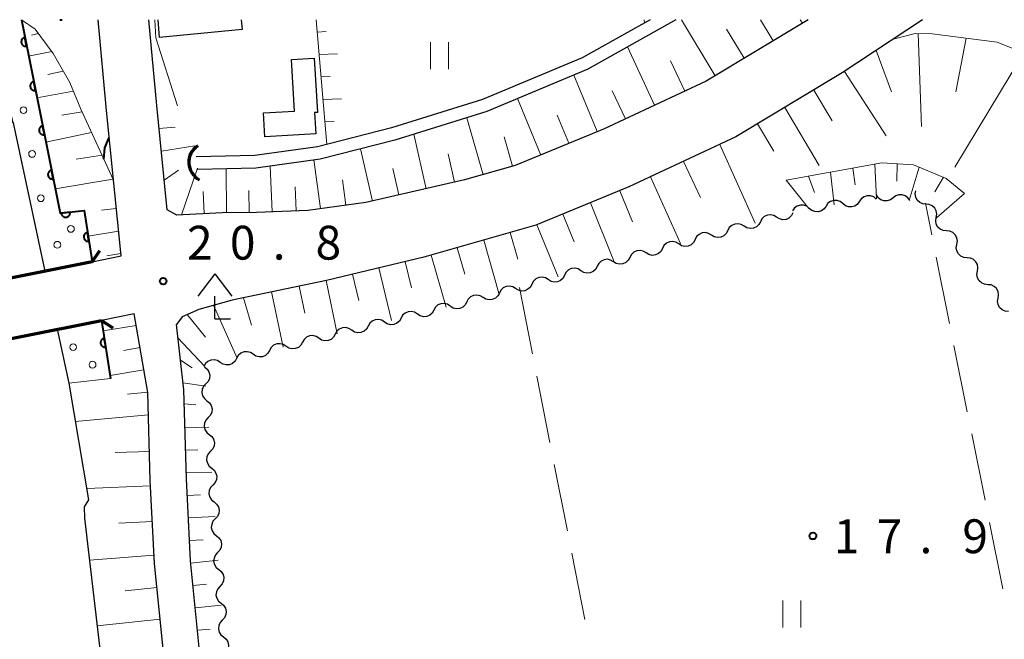
# Model space of a CAD drawing. Units: metres. Extents: x -74000 to -72000, y 29999 to 31501.
# Drawn here: x -73085 to -72976, y 31431 to 31500 of the extents above; entities that cross this region are included whole.
import ezdxf

# ---------------------------------------------------------------- set-up
doc = ezdxf.new("R2010")
doc.units = ezdxf.units.M
for name, color, linetype, lineweight in [('210100_道路縁(街区線)', 7, 'Continuous', 30), ('220300_道路橋(高架部)', 7, 'Continuous', 70), ('220399_道路橋(ひげ)', 7, 'Continuous', 70), ('300100_普通建物', 7, 'Continuous', 30), ('420400_路傍祠', 7, 'Continuous', 30), ('421900_坑口', 7, 'Continuous', 30), ('510100_河川', 7, 'Continuous', 30), ('510200_細流', 7, 'Continuous', 30), ('610111_人工斜面(上)', 7, 'Continuous', 30), ('610199_人工斜面(ヒゲ)', 7, 'Continuous', 30), ('611111_コンクリート被覆(幅上)', 7, 'Continuous', 30), ('611112_コンクリート被覆(幅下)', 7, 'Continuous', 30), ('611199_コンクリート被覆(パターン)', 7, 'Continuous', 30), ('613000_さく(未分類)', 7, 'Continuous', 30), ('630200_耕地界', 7, 'Continuous', 30), ('631100_田', 7, 'Continuous', 13), ('710100_等高線(計曲線)', 7, 'Continuous', 40), ('710200_等高線(主曲線)', 7, 'Continuous', 13), ('731200_図化機測定による標高点', 7, 'Continuous', 40)]:
    doc.layers.add(name, color=color, linetype=linetype, lineweight=lineweight)
doc.styles.add('Style-WORKING', font='MS Gothic.ttf')

msp = doc.modelspace()

# ---------------------------------------------------------------- linework, layer by layer
at = {"layer": '210100_道路縁(街区線)', "linetype": 'Continuous', "lineweight": 30, "flags": 128}
for points in [[(-73124.56, 31463.66), (-73122.12, 31464.15), (-73076.92, 31473.17), (-73073.73, 31473.81), (-73075.34, 31489.95), (-73076.27, 31500)], [(-73068.61, 31478.92), (-73069.77, 31490.48), (-73070.64, 31500)], [(-72984.88, 31500), (-72993.77, 31494.1), (-73005.58, 31487), (-73017.43, 31481.47), (-73027.74, 31477.21), (-73040.17, 31473.67), (-73050.94, 31471.09), (-73061.4, 31468.92), (-73065.11, 31467.89), (-73066.95, 31467.06), (-73067.59, 31466.21)], [(-72997.54, 31500), (-73008.87, 31493.19), (-73020.25, 31487.88), (-73030.04, 31483.83), (-73035.64, 31482.24)], [(-73035.64, 31482.24), (-73046.58, 31479.74), (-73053.03, 31478.86), (-73058.7, 31478.62), (-73062.52, 31478.58), (-73067.55, 31478.35), (-73068.61, 31478.92)], [(-73041.75, 31268.94), (-73047.7, 31298.09), (-73049.99, 31308.44), (-73052.16, 31317.72), (-73053.74, 31324.6), (-73058.48, 31351.27), (-73062.32, 31377.33), (-73065.94, 31402.82), (-73068.47, 31424.43), (-73070, 31439.74), (-73070.48, 31448.94), (-73070.77, 31458.69), (-73072.26, 31467.39), (-73075.89, 31466.67), (-73121.2, 31457.66)], [(-73058.65, 31379.94), (-73061.98, 31403.34), (-73064.5, 31424.86), (-73066.01, 31440.04), (-73066.48, 31449.11), (-73066.78, 31458.98), (-73067.59, 31466.21)]]:
    msp.add_lwpolyline(points, dxfattribs=at)
at = {"layer": '220300_道路橋(高架部)', "linetype": 'Continuous', "lineweight": 70, "flags": 128}
for points in [[(-73076.92, 31473.17), (-73122.12, 31464.15)], [(-73121.2, 31457.66), (-73075.89, 31466.67)]]:
    msp.add_lwpolyline(points, dxfattribs=at)
at = {"layer": '220399_道路橋(ひげ)', "linetype": 'Continuous', "lineweight": 70, "flags": 128}
for points in [[(-73076.92, 31473.17), (-73076.09, 31474.42)], [(-73075.89, 31466.67), (-73074.64, 31465.84)]]:
    msp.add_lwpolyline(points, dxfattribs=at)
at = {"layer": '300100_普通建物', "linetype": 'Continuous', "lineweight": 30, "flags": 128}
msp.add_lwpolyline([(-73060.4, 31500), (-73060.3, 31498.9), (-73069.46, 31498.03), (-73069.62, 31500)], dxfattribs=at)
msp.add_lwpolyline([(-73052.31, 31495.72), (-73051.96, 31489.71), (-73052.27, 31489.7), (-73052.13, 31487.36), (-73057.77, 31487.03), (-73057.93, 31489.67), (-73054.5, 31489.87), (-73054.83, 31495.57)], close=True, dxfattribs=at)
at = {"layer": '420400_路傍祠', "linetype": 'Continuous', "lineweight": 30}
for p, q in [((-73063.33, 31471.85), (-73065.21, 31469.35)), ((-73063.33, 31471.85), (-73061.46, 31469.35)), ((-73063.33, 31466.85), (-73061.58, 31466.85))]:
    msp.add_line(p, q, dxfattribs=at)
at = {"layer": '420400_路傍祠', "linetype": 'Continuous', "lineweight": 30, "flags": 128}
msp.add_lwpolyline([(-73063.33, 31466.85), (-73063.33, 31469.35)], dxfattribs=at)
at = {"layer": '421900_坑口', "linetype": 'Continuous', "lineweight": 70}
msp.add_arc((-73064.05, 31484.2), 2.17, 122.8645, 242.866, dxfattribs=at)
at = {"layer": '510100_河川', "linetype": 'Continuous', "lineweight": 30, "flags": 128}
for points in [[(-73089.57, 31500), (-73088, 31492.68), (-73086.6, 31489.71), (-73085.68, 31488.56), (-73082.18, 31472.12)], [(-73015.08, 31500), (-73022.6, 31495.77), (-73033.67, 31491.14), (-73043.76, 31488.01), (-73051.93, 31485.92), (-73058.91, 31484.95), (-73065.39, 31484.79)], [(-73012.22, 31500), (-73021.98, 31494.51), (-73033.19, 31489.82), (-73043.38, 31486.66), (-73051.66, 31484.55), (-73058.79, 31483.55), (-73065.22, 31483.39)], [(-73080.81, 31465.69), (-73079.53, 31459.7), (-73077.32, 31446.79), (-73077.82, 31445.99), (-73077.76, 31444.76), (-73075.71, 31427.1), (-73076.99, 31421.55), (-73077.61, 31420.82)]]:
    msp.add_lwpolyline(points, dxfattribs=at)
at = {"layer": '510200_細流', "linetype": 'Continuous', "lineweight": 30, "flags": 128}
for points in [[(-72984.49, 31479.56), (-72984.86, 31479.6), (-72985.19, 31479.75), (-72985.46, 31480), (-72985.63, 31480.32), (-72985.69, 31480.69), (-72985.63, 31481.05)], [(-72993.71, 31479.61), (-72994, 31479.84), (-72994.34, 31479.96), (-72994.71, 31479.97), (-72995.06, 31479.86), (-72995.36, 31479.65), (-72995.57, 31479.35)], [(-72991.86, 31479.87), (-72992.07, 31479.56), (-72992.37, 31479.35), (-72992.72, 31479.24), (-72993.08, 31479.25), (-72993.43, 31479.38), (-72993.71, 31479.61)], [(-72990, 31480.12), (-72990.29, 31480.35), (-72990.63, 31480.48), (-72991, 31480.49), (-72991.35, 31480.38), (-72991.65, 31480.17), (-72991.86, 31479.87)], [(-72988.14, 31480.26), (-72988.44, 31480.04), (-72988.79, 31479.93), (-72989.15, 31479.93), (-72989.5, 31480.05), (-72989.79, 31480.27), (-72989.99, 31480.58)], [(-72986.3, 31479.95), (-72986.5, 31480.25), (-72986.79, 31480.48), (-72987.13, 31480.6), (-72987.5, 31480.6), (-72987.85, 31480.49), (-72988.14, 31480.26)], [(-72999.24, 31478.6), (-72999.41, 31478.28), (-72999.68, 31478.02), (-73000.01, 31477.87), (-73000.38, 31477.83), (-73000.73, 31477.91), (-73001.05, 31478.11)], [(-72997.43, 31479.09), (-72997.71, 31479.32), (-72998.06, 31479.44), (-72998.42, 31479.45), (-72998.78, 31479.34), (-72999.07, 31479.13), (-72999.28, 31478.83)], [(-72995.57, 31479.35), (-72995.78, 31479.05), (-72996.08, 31478.83), (-72996.43, 31478.72), (-72996.8, 31478.73), (-72997.14, 31478.86), (-72997.43, 31479.09)], [(-72983.35, 31478.07), (-72983.29, 31478.43), (-72983.35, 31478.8), (-72983.52, 31479.12), (-72983.79, 31479.37), (-72984.13, 31479.52), (-72984.49, 31479.56)], [(-73002.85, 31477.61), (-73003.03, 31477.29), (-73003.29, 31477.03), (-73003.63, 31476.88), (-73003.99, 31476.84), (-73004.35, 31476.92), (-73004.66, 31477.12)], [(-73001.05, 31478.11), (-73001.36, 31478.3), (-73001.72, 31478.38), (-73002.08, 31478.34), (-73002.42, 31478.19), (-73002.68, 31477.94), (-73002.85, 31477.61)], [(-72982.21, 31476.58), (-72982.57, 31476.62), (-72982.91, 31476.77), (-72983.18, 31477.02), (-72983.35, 31477.35), (-72983.41, 31477.71), (-72983.35, 31478.07)], [(-73008.28, 31476.13), (-73008.59, 31476.32), (-73008.95, 31476.4), (-73009.32, 31476.36), (-73009.65, 31476.21), (-73009.92, 31475.96), (-73010.09, 31475.63)], [(-73006.47, 31476.62), (-73006.64, 31476.3), (-73006.91, 31476.05), (-73007.24, 31475.89), (-73007.61, 31475.86), (-73007.97, 31475.94), (-73008.28, 31476.13)], [(-73004.66, 31477.12), (-73004.98, 31477.31), (-73005.33, 31477.39), (-73005.7, 31477.35), (-73006.03, 31477.2), (-73006.3, 31476.95), (-73006.47, 31476.62)], [(-72981.07, 31475.1), (-72981.01, 31475.46), (-72981.07, 31475.82), (-72981.24, 31476.14), (-72981.51, 31476.4), (-72981.84, 31476.55), (-72982.21, 31476.58)], [(-73011.9, 31475.14), (-73012.21, 31475.33), (-73012.57, 31475.41), (-73012.93, 31475.38), (-73013.27, 31475.22), (-73013.54, 31474.97), (-73013.71, 31474.65)], [(-73010.09, 31475.63), (-73010.26, 31475.31), (-73010.53, 31475.06), (-73010.86, 31474.9), (-73011.23, 31474.87), (-73011.59, 31474.95), (-73011.9, 31475.14)], [(-73015.52, 31474.15), (-73015.83, 31474.34), (-73016.19, 31474.42), (-73016.55, 31474.39), (-73016.89, 31474.23), (-73017.15, 31473.98), (-73017.32, 31473.66)], [(-73013.71, 31474.65), (-73013.88, 31474.32), (-73014.15, 31474.07), (-73014.48, 31473.92), (-73014.85, 31473.88), (-73015.2, 31473.96), (-73015.52, 31474.15)], [(-72979.93, 31473.61), (-72980.29, 31473.65), (-72980.63, 31473.8), (-72980.89, 31474.05), (-72981.07, 31474.37), (-72981.13, 31474.73), (-72981.07, 31475.1)], [(-73019.13, 31473.16), (-73019.45, 31473.36), (-73019.8, 31473.44), (-73020.17, 31473.4), (-73020.5, 31473.24), (-73020.77, 31472.99), (-73020.94, 31472.67)], [(-73017.32, 31473.66), (-73017.5, 31473.33), (-73017.76, 31473.08), (-73018.1, 31472.93), (-73018.46, 31472.89), (-73018.82, 31472.97), (-73019.13, 31473.16)], [(-72978.79, 31472.12), (-72978.73, 31472.48), (-72978.79, 31472.85), (-72978.96, 31473.17), (-72979.23, 31473.42), (-72979.56, 31473.57), (-72979.93, 31473.61)], [(-73022.75, 31472.17), (-73023.06, 31472.37), (-73023.42, 31472.45), (-73023.79, 31472.41), (-73024.12, 31472.26), (-73024.39, 31472.01), (-73024.56, 31471.68)], [(-73020.94, 31472.67), (-73021.11, 31472.34), (-73021.38, 31472.09), (-73021.71, 31471.94), (-73022.08, 31471.9), (-73022.44, 31471.98), (-73022.75, 31472.17)], [(-72977.64, 31470.63), (-72978.01, 31470.67), (-72978.34, 31470.82), (-72978.61, 31471.07), (-72978.79, 31471.4), (-72978.85, 31471.76), (-72978.79, 31472.12)], [(-73026.37, 31471.19), (-73026.68, 31471.38), (-73027.04, 31471.46), (-73027.4, 31471.42), (-73027.74, 31471.27), (-73028.01, 31471.02), (-73028.18, 31470.69)], [(-73024.56, 31471.68), (-73024.73, 31471.36), (-73025, 31471.1), (-73025.33, 31470.95), (-73025.7, 31470.91), (-73026.06, 31470.99), (-73026.37, 31471.19)], [(-73029.99, 31470.2), (-73030.3, 31470.39), (-73030.66, 31470.47), (-73031.02, 31470.43), (-73031.35, 31470.28), (-73031.62, 31470.03), (-73031.79, 31469.7)], [(-73028.18, 31470.69), (-73028.35, 31470.37), (-73028.62, 31470.12), (-73028.95, 31469.96), (-73029.32, 31469.92), (-73029.67, 31470.01), (-73029.99, 31470.2)], [(-72976.5, 31469.15), (-72976.44, 31469.51), (-72976.5, 31469.87), (-72976.68, 31470.19), (-72976.95, 31470.44), (-72977.28, 31470.6), (-72977.64, 31470.63)], [(-73033.6, 31469.21), (-73033.92, 31469.4), (-73034.27, 31469.48), (-73034.64, 31469.44), (-73034.97, 31469.29), (-73035.24, 31469.04), (-73035.41, 31468.72)], [(-73031.79, 31469.7), (-73031.96, 31469.38), (-73032.23, 31469.13), (-73032.57, 31468.97), (-73032.93, 31468.94), (-73033.29, 31469.02), (-73033.6, 31469.21)], [(-72975.36, 31467.66), (-72975.73, 31467.69), (-72976.06, 31467.85), (-72976.33, 31468.1), (-72976.5, 31468.42), (-72976.56, 31468.78), (-72976.5, 31469.15)], [(-73040.87, 31467.37), (-73041.18, 31467.57), (-73041.54, 31467.66), (-73041.9, 31467.63), (-73042.24, 31467.49), (-73042.51, 31467.24), (-73042.69, 31466.92)], [(-73039.05, 31467.81), (-73039.23, 31467.49), (-73039.51, 31467.25), (-73039.84, 31467.1), (-73040.21, 31467.08), (-73040.57, 31467.17), (-73040.87, 31467.37)], [(-73037.23, 31468.26), (-73037.54, 31468.46), (-73037.89, 31468.55), (-73038.26, 31468.52), (-73038.6, 31468.38), (-73038.87, 31468.13), (-73039.05, 31467.81)], [(-73035.41, 31468.72), (-73035.58, 31468.39), (-73035.85, 31468.14), (-73036.18, 31467.99), (-73036.55, 31467.95), (-73036.91, 31468.03), (-73037.22, 31468.22)], [(-73044.51, 31466.48), (-73044.82, 31466.68), (-73045.18, 31466.77), (-73045.54, 31466.74), (-73045.88, 31466.59), (-73046.16, 31466.35), (-73046.34, 31466.03)], [(-73042.69, 31466.92), (-73042.87, 31466.6), (-73043.15, 31466.36), (-73043.49, 31466.21), (-73043.85, 31466.19), (-73044.21, 31466.28), (-73044.51, 31466.48)], [(-73048.16, 31465.58), (-73048.46, 31465.78), (-73048.82, 31465.88), (-73049.19, 31465.85), (-73049.53, 31465.7), (-73049.8, 31465.46), (-73049.98, 31465.14)], [(-73046.34, 31466.03), (-73046.52, 31465.71), (-73046.79, 31465.47), (-73047.13, 31465.32), (-73047.49, 31465.29), (-73047.85, 31465.38), (-73048.16, 31465.58)], [(-73051.8, 31464.69), (-73052.11, 31464.89), (-73052.46, 31464.98), (-73052.83, 31464.96), (-73053.17, 31464.81), (-73053.44, 31464.57), (-73053.62, 31464.25)], [(-73049.98, 31465.14), (-73050.16, 31464.82), (-73050.43, 31464.57), (-73050.77, 31464.43), (-73051.14, 31464.4), (-73051.49, 31464.49), (-73051.8, 31464.69)], [(-73057.26, 31463.35), (-73057.44, 31463.03), (-73057.72, 31462.79), (-73058.06, 31462.65), (-73058.42, 31462.62), (-73058.78, 31462.71), (-73059.08, 31462.91)], [(-73055.44, 31463.8), (-73055.75, 31464), (-73056.1, 31464.09), (-73056.47, 31464.06), (-73056.81, 31463.92), (-73057.08, 31463.67), (-73057.26, 31463.35)], [(-73053.62, 31464.25), (-73053.8, 31463.93), (-73054.07, 31463.68), (-73054.41, 31463.54), (-73054.78, 31463.51), (-73055.13, 31463.6), (-73055.44, 31463.8)], [(-73062.73, 31462.02), (-73063.03, 31462.22), (-73063.39, 31462.31), (-73063.76, 31462.28), (-73064.09, 31462.13), (-73064.37, 31461.89), (-73064.55, 31461.57)], [(-73060.91, 31462.46), (-73061.09, 31462.14), (-73061.36, 31461.9), (-73061.7, 31461.75), (-73062.06, 31461.73), (-73062.42, 31461.82), (-73062.73, 31462.02)], [(-73059.08, 31462.91), (-73059.39, 31463.11), (-73059.75, 31463.2), (-73060.11, 31463.17), (-73060.45, 31463.03), (-73060.73, 31462.78), (-73060.91, 31462.46)], [(-73064.46, 31461.51), (-73064.18, 31461.28), (-73063.99, 31460.97), (-73063.9, 31460.61), (-73063.93, 31460.24), (-73064.08, 31459.91), (-73064.33, 31459.64)], [(-73064.33, 31459.64), (-73064.58, 31459.37), (-73064.73, 31459.03), (-73064.77, 31458.67), (-73064.68, 31458.31), (-73064.49, 31458), (-73064.2, 31457.77)], [(-73064.2, 31457.77), (-73063.92, 31457.54), (-73063.72, 31457.23), (-73063.64, 31456.87), (-73063.67, 31456.5), (-73063.82, 31456.17), (-73064.07, 31455.9)], [(-73064.07, 31455.9), (-73064.32, 31455.63), (-73064.47, 31455.29), (-73064.51, 31454.93), (-73064.42, 31454.57), (-73064.23, 31454.26), (-73063.94, 31454.03)], [(-73063.94, 31454.03), (-73063.66, 31453.8), (-73063.46, 31453.49), (-73063.38, 31453.13), (-73063.41, 31452.76), (-73063.56, 31452.43), (-73063.81, 31452.16)], [(-73063.81, 31452.16), (-73064.06, 31451.89), (-73064.21, 31451.55), (-73064.24, 31451.19), (-73064.16, 31450.83), (-73063.96, 31450.52), (-73063.68, 31450.29)], [(-73063.68, 31450.29), (-73063.39, 31450.06), (-73063.2, 31449.74), (-73063.11, 31449.39), (-73063.15, 31449.02), (-73063.3, 31448.69), (-73063.55, 31448.42)], [(-73063.55, 31448.42), (-73063.8, 31448.15), (-73063.95, 31447.81), (-73063.98, 31447.45), (-73063.9, 31447.09), (-73063.7, 31446.78), (-73063.42, 31446.55)], [(-73063.42, 31446.55), (-73063.13, 31446.31), (-73062.94, 31446), (-73062.85, 31445.65), (-73062.89, 31445.28), (-73063.04, 31444.94), (-73063.29, 31444.68)], [(-73063.29, 31444.68), (-73063.54, 31444.41), (-73063.68, 31444.07), (-73063.72, 31443.71), (-73063.63, 31443.35), (-73063.44, 31443.04), (-73063.15, 31442.81)], [(-73063.15, 31442.81), (-73062.87, 31442.57), (-73062.68, 31442.26), (-73062.59, 31441.9), (-73062.62, 31441.54), (-73062.77, 31441.2), (-73063.02, 31440.94)], [(-73063.02, 31440.94), (-73063.27, 31440.67), (-73063.42, 31440.33), (-73063.46, 31439.97), (-73063.37, 31439.61), (-73063.18, 31439.3), (-73062.89, 31439.06)], [(-73062.89, 31439.06), (-73062.61, 31438.83), (-73062.41, 31438.52), (-73062.33, 31438.16), (-73062.36, 31437.8), (-73062.51, 31437.46), (-73062.76, 31437.19)], [(-73062.76, 31437.19), (-73063.01, 31436.92), (-73063.16, 31436.59), (-73063.2, 31436.22), (-73063.11, 31435.87), (-73062.92, 31435.56), (-73062.63, 31435.32)], [(-73062.63, 31435.32), (-73062.35, 31435.09), (-73062.15, 31434.78), (-73062.07, 31434.42), (-73062.1, 31434.06), (-73062.25, 31433.72), (-73062.5, 31433.45)], [(-73062.5, 31433.45), (-73062.75, 31433.18), (-73062.9, 31432.85), (-73062.93, 31432.48), (-73062.85, 31432.13), (-73062.65, 31431.81), (-73062.37, 31431.58)], [(-73062.37, 31431.58), (-73062.08, 31431.35), (-73061.89, 31431.04), (-73061.81, 31430.68), (-73061.84, 31430.32), (-73061.99, 31429.98), (-73062.24, 31429.71)]]:
    msp.add_lwpolyline(points, dxfattribs=at)
at = {"layer": '610111_人工斜面(上)', "linetype": 'Continuous', "lineweight": 13, "flags": 128}
for points in [[(-73084.78, 31500), (-73083.26, 31498.94), (-73081.26, 31496.27), (-73079.41, 31493.05), (-73078.17, 31490.09), (-73074.57, 31482.22), (-73073.73, 31473.81)], [(-72997.54, 31500), (-73008.87, 31493.19), (-73020.25, 31487.88), (-73030.04, 31483.83), (-73035.64, 31482.24), (-73046.58, 31479.74), (-73053.03, 31478.86), (-73058.7, 31478.62), (-73062.52, 31478.58), (-73067.55, 31478.35), (-73068.61, 31478.92), (-73069.77, 31490.48)], [(-73050.92, 31486.18), (-73052.1, 31500)], [(-73064.5, 31424.86), (-73066.01, 31440.04), (-73066.48, 31449.11), (-73066.78, 31458.98), (-73067.59, 31466.21), (-73066.95, 31467.06), (-73065.11, 31467.89), (-73061.4, 31468.92), (-73050.94, 31471.09), (-73040.17, 31473.67), (-73027.74, 31477.21), (-73017.43, 31481.47), (-73005.58, 31487), (-72993.77, 31494.1), (-72988.12, 31497.85), (-72985.68, 31498.46), (-72983.82, 31498.43), (-72976.59, 31497.51), (-72974.14, 31496.5)], [(-72999.99, 31482.2), (-72989.37, 31484.15), (-72985.87, 31483.92), (-72982.25, 31482.4), (-72980.23, 31480.74)], [(-73075.89, 31466.67), (-73072.26, 31467.39), (-73070.77, 31458.69), (-73070.48, 31448.94), (-73070, 31439.74), (-73068.47, 31424.43), (-73068.38, 31423.66)]]:
    msp.add_lwpolyline(points, dxfattribs=at)
at = {"layer": '610199_人工斜面(ヒゲ)', "linetype": 'Continuous', "lineweight": 13, "flags": 128}
for points in [[(-73007.87, 31493.79), (-73011.6, 31500)], [(-73001.42, 31497.66), (-73002.83, 31500)], [(-72998.2, 31499.6), (-72998.44, 31500)], [(-73082.9, 31498.46), (-73083.65, 31498.28)], [(-73051.99, 31498.63), (-73050.97, 31498.68)], [(-73004.65, 31495.73), (-73006.59, 31498.95)], [(-72985.36, 31498.46), (-72984.98, 31488.16)], [(-72980.04, 31497.95), (-72981.2, 31492.02)], [(-73081.4, 31496.46), (-73083.99, 31495.96)], [(-73051.77, 31496.14), (-73049.73, 31496.22)], [(-73014.59, 31490.52), (-73017.59, 31496.98)], [(-72990, 31496.6), (-72988.3, 31491.99)], [(-72973.77, 31496.16), (-72981.3, 31483.66)], [(-73011.24, 31492.08), (-73012.8, 31495.44)], [(-73080.13, 31494.31), (-73081.83, 31493.94)], [(-73020.94, 31487.59), (-73023.53, 31493.86)], [(-72993.53, 31494.25), (-72988.92, 31487.13)], [(-73051.56, 31493.65), (-73050.54, 31493.69)], [(-73079, 31492.08), (-73083.06, 31491.35)], [(-73017.82, 31489.01), (-73019.27, 31492.12)], [(-72996.93, 31492.2), (-72994.89, 31488.79)], [(-73051.35, 31491.16), (-73049.29, 31491.24)], [(-73027.2, 31485), (-73029.78, 31491.25)], [(-73078.03, 31489.78), (-73080.28, 31489.41)], [(-73000.14, 31490.27), (-72996.33, 31483.83)], [(-73051.13, 31488.67), (-73050.1, 31488.71)], [(-73033.59, 31482.82), (-73035.38, 31489.14)], [(-73024.07, 31486.3), (-73025.37, 31489.43)], [(-73003.16, 31488.45), (-73001.35, 31485.43)], [(-73076.99, 31487.51), (-73082.06, 31486.43)], [(-73067.71, 31488.07), (-73069.52, 31487.95)], [(-73039.9, 31481.26), (-73041.27, 31487.32)], [(-73030.34, 31483.75), (-73031.26, 31487)], [(-73065.54, 31486.02), (-73069.26, 31485.43)], [(-73045.86, 31479.9), (-73047.18, 31485.69)], [(-73036.76, 31481.98), (-73037.48, 31485.13)], [(-73007.36, 31486.17), (-73003.43, 31477.46)], [(-73075.83, 31484.98), (-73078.69, 31484.53)], [(-73051.61, 31479.06), (-73052.34, 31484.45)], [(-73011.36, 31484.3), (-73009.49, 31480.31)], [(-72990.15, 31484.01), (-72989.97, 31480.13)], [(-72987.67, 31484.04), (-72987.73, 31482.12)], [(-73067.34, 31483.34), (-73068.94, 31482.21)], [(-73067.02, 31478.38), (-73065.24, 31483.54)], [(-73062.03, 31478.59), (-73062.08, 31483.47)], [(-73056.99, 31478.7), (-73057.18, 31483.78)], [(-73042.93, 31480.57), (-73043.6, 31483.5)], [(-72995.07, 31483.11), (-72994.67, 31479.48)], [(-72992.61, 31483.56), (-72992.33, 31481.7)], [(-72985.23, 31483.65), (-72986.36, 31479.96)], [(-73074.62, 31482.32), (-73081.02, 31481.27)], [(-73048.79, 31479.44), (-73049.17, 31482.26)], [(-73015.03, 31482.59), (-73011.7, 31475.2)], [(-72999.99, 31482.2), (-72997.48, 31479.08)], [(-72997.53, 31482.65), (-72996.84, 31480.84)], [(-72982.55, 31482.53), (-72983.5, 31480.93)], [(-73064.52, 31478.49), (-73064.64, 31480.95)], [(-73059.53, 31478.62), (-73059.55, 31481.07)], [(-73054.32, 31478.81), (-73054.43, 31481.48)], [(-73018.44, 31481.05), (-73017.01, 31477.59)], [(-72980.23, 31480.74), (-72983.32, 31478.03)], [(-73021.69, 31479.71), (-73019.05, 31473.18)], [(-73074.25, 31479.06), (-73075.88, 31478.89)], [(-73024.75, 31478.44), (-73023.49, 31475.38)], [(-73074, 31476.57), (-73077.37, 31476.02)], [(-73030.58, 31476.4), (-73029.74, 31473.44)], [(-73027.63, 31477.25), (-73025.26, 31471.49)], [(-73033.52, 31475.56), (-73031.85, 31469.68)], [(-73036.45, 31474.73), (-73035.62, 31471.81)], [(-73073.76, 31474.08), (-73075.29, 31473.84)], [(-73042.23, 31473.18), (-73041.53, 31470.28)], [(-73039.33, 31473.91), (-73037.69, 31468.14)], [(-73045.14, 31472.48), (-73043.74, 31466.66)], [(-73050.98, 31471.08), (-73049.76, 31465.19)], [(-73048.05, 31471.78), (-73047.36, 31468.87)], [(-73057.04, 31469.83), (-73055.77, 31463.72)], [(-73053.98, 31470.46), (-73053.36, 31467.46)], [(-73060.15, 31469.18), (-73059.27, 31466.14)], [(-73063.46, 31468.35), (-73060.86, 31462.47)], [(-73066.38, 31467.31), (-73064.38, 31464.81)], [(-73072.04, 31466.11), (-73075.71, 31465.5)], [(-73067.42, 31464.73), (-73064.47, 31461.59)], [(-73071.62, 31463.65), (-73073.47, 31463.33)], [(-73067.14, 31462.25), (-73065.86, 31461.41)], [(-73071.2, 31461.19), (-73074.93, 31460.55)], [(-73066.86, 31459.76), (-73064.32, 31459.37)], [(-73070.77, 31458.72), (-73073.02, 31458.49)], [(-73066.73, 31457.42), (-73065.45, 31457.31)], [(-73070.7, 31456.22), (-73078.8, 31455.45)], [(-73066.65, 31454.77), (-73064, 31454.84)], [(-73070.58, 31452.15), (-73074.39, 31452.04)], [(-73066.58, 31452.27), (-73065.2, 31452.31)], [(-73066.5, 31449.77), (-73063.65, 31449.85)], [(-73070.45, 31448.34), (-73077.53, 31448.04)], [(-73066.39, 31447.27), (-73064.93, 31447.35)], [(-73066.26, 31444.78), (-73063.3, 31444.93)], [(-73070.24, 31444.38), (-73073.96, 31444.18)], [(-73066.13, 31442.28), (-73064.63, 31442.36)], [(-73070.05, 31440.66), (-73077.22, 31440.1)], [(-73065.98, 31439.78), (-73062.96, 31440.08)], [(-73069.73, 31437.08), (-73073.26, 31436.71)], [(-73065.74, 31437.3), (-73064.26, 31437.44)], [(-73065.49, 31434.81), (-73062.61, 31435.09)], [(-73069.38, 31433.55), (-73076.37, 31432.83)], [(-73065.24, 31432.32), (-73063.84, 31432.46)]]:
    msp.add_lwpolyline(points, dxfattribs=at)
at = {"layer": '611111_コンクリート被覆(幅上)', "linetype": 'Continuous', "lineweight": 40}
msp.add_line((-73075.89, 31466.67), (-73074.88, 31460.23), dxfattribs=at)
at = {"layer": '611111_コンクリート被覆(幅上)', "linetype": 'Continuous', "lineweight": 40, "flags": 128}
msp.add_lwpolyline([(-73084.78, 31500), (-73080.47, 31478.54), (-73077.82, 31478.84), (-73076.92, 31473.17)], dxfattribs=at)
for points in [[(-73084.19, 31497.06), (-73084.39, 31498.04), (-73084.43, 31498.03), (-73084.47, 31498.01), (-73084.51, 31498), (-73084.55, 31497.98), (-73084.58, 31497.95), (-73084.62, 31497.92), (-73084.65, 31497.89), (-73084.68, 31497.86), (-73084.71, 31497.83), (-73084.73, 31497.79), (-73084.75, 31497.75), (-73084.76, 31497.71), (-73084.77, 31497.67), (-73084.78, 31497.62), (-73084.79, 31497.58), (-73084.79, 31497.54), (-73084.79, 31497.49), (-73084.78, 31497.45), (-73084.77, 31497.41), (-73084.75, 31497.37), (-73084.74, 31497.33), (-73084.71, 31497.29), (-73084.69, 31497.25), (-73084.66, 31497.22), (-73084.63, 31497.19), (-73084.6, 31497.16), (-73084.57, 31497.13), (-73084.53, 31497.11), (-73084.49, 31497.09), (-73084.45, 31497.08), (-73084.4, 31497.06), (-73084.36, 31497.05), (-73084.32, 31497.05), (-73084.28, 31497.05), (-73084.23, 31497.05)], [(-73083.21, 31492.16), (-73083.4, 31493.14), (-73083.44, 31493.13), (-73083.49, 31493.11), (-73083.53, 31493.1), (-73083.56, 31493.07), (-73083.6, 31493.05), (-73083.63, 31493.02), (-73083.67, 31492.99), (-73083.69, 31492.96), (-73083.72, 31492.92), (-73083.74, 31492.89), (-73083.76, 31492.85), (-73083.78, 31492.81), (-73083.79, 31492.76), (-73083.8, 31492.72), (-73083.8, 31492.68), (-73083.8, 31492.63), (-73083.8, 31492.59), (-73083.79, 31492.55), (-73083.78, 31492.51), (-73083.77, 31492.47), (-73083.75, 31492.42), (-73083.73, 31492.39), (-73083.71, 31492.35), (-73083.68, 31492.32), (-73083.65, 31492.28), (-73083.62, 31492.26), (-73083.58, 31492.23), (-73083.54, 31492.21), (-73083.5, 31492.19), (-73083.46, 31492.17), (-73083.42, 31492.16), (-73083.38, 31492.15), (-73083.34, 31492.15), (-73083.29, 31492.15), (-73083.25, 31492.15)], [(-73082.22, 31487.26), (-73082.42, 31488.24), (-73082.46, 31488.22), (-73082.5, 31488.21), (-73082.54, 31488.19), (-73082.58, 31488.17), (-73082.62, 31488.15), (-73082.65, 31488.12), (-73082.68, 31488.09), (-73082.71, 31488.06), (-73082.74, 31488.02), (-73082.76, 31487.98), (-73082.78, 31487.94), (-73082.79, 31487.9), (-73082.8, 31487.86), (-73082.81, 31487.82), (-73082.82, 31487.78), (-73082.82, 31487.73), (-73082.82, 31487.69), (-73082.81, 31487.65), (-73082.8, 31487.6), (-73082.78, 31487.56), (-73082.77, 31487.52), (-73082.75, 31487.49), (-73082.72, 31487.45), (-73082.69, 31487.41), (-73082.66, 31487.38), (-73082.63, 31487.35), (-73082.6, 31487.33), (-73082.56, 31487.31), (-73082.52, 31487.29), (-73082.48, 31487.27), (-73082.44, 31487.26), (-73082.39, 31487.25), (-73082.35, 31487.25), (-73082.31, 31487.24), (-73082.26, 31487.25)], [(-73081.24, 31482.35), (-73081.43, 31483.33), (-73081.48, 31483.32), (-73081.52, 31483.31), (-73081.56, 31483.29), (-73081.59, 31483.27), (-73081.63, 31483.24), (-73081.66, 31483.22), (-73081.7, 31483.19), (-73081.72, 31483.15), (-73081.75, 31483.12), (-73081.77, 31483.08), (-73081.79, 31483.04), (-73081.81, 31483), (-73081.82, 31482.96), (-73081.83, 31482.92), (-73081.83, 31482.87), (-73081.83, 31482.83), (-73081.83, 31482.79), (-73081.82, 31482.74), (-73081.81, 31482.7), (-73081.8, 31482.66), (-73081.78, 31482.62), (-73081.76, 31482.58), (-73081.74, 31482.55), (-73081.71, 31482.51), (-73081.68, 31482.48), (-73081.65, 31482.45), (-73081.61, 31482.43), (-73081.57, 31482.4), (-73081.54, 31482.38), (-73081.49, 31482.37), (-73081.45, 31482.36), (-73081.41, 31482.35), (-73081.37, 31482.34), (-73081.32, 31482.34), (-73081.28, 31482.35)], [(-73079.37, 31478.67), (-73080.36, 31478.55), (-73080.35, 31478.51), (-73080.34, 31478.47), (-73080.33, 31478.43), (-73080.31, 31478.39), (-73080.29, 31478.35), (-73080.26, 31478.31), (-73080.24, 31478.28), (-73080.21, 31478.25), (-73080.17, 31478.22), (-73080.14, 31478.19), (-73080.1, 31478.17), (-73080.06, 31478.15), (-73080.02, 31478.13), (-73079.98, 31478.12), (-73079.94, 31478.11), (-73079.89, 31478.11), (-73079.85, 31478.11), (-73079.81, 31478.11), (-73079.76, 31478.12), (-73079.72, 31478.13), (-73079.68, 31478.14), (-73079.64, 31478.16), (-73079.6, 31478.18), (-73079.57, 31478.21), (-73079.53, 31478.23), (-73079.5, 31478.26), (-73079.47, 31478.3), (-73079.45, 31478.33), (-73079.42, 31478.37), (-73079.4, 31478.41), (-73079.39, 31478.45), (-73079.38, 31478.49), (-73079.37, 31478.53), (-73079.36, 31478.58), (-73079.36, 31478.62)], [(-73077.28, 31475.44), (-73077.44, 31476.43), (-73077.48, 31476.42), (-73077.52, 31476.4), (-73077.56, 31476.39), (-73077.6, 31476.37), (-73077.64, 31476.35), (-73077.67, 31476.32), (-73077.71, 31476.29), (-73077.74, 31476.26), (-73077.76, 31476.23), (-73077.79, 31476.19), (-73077.81, 31476.15), (-73077.82, 31476.11), (-73077.84, 31476.07), (-73077.85, 31476.03), (-73077.86, 31475.98), (-73077.86, 31475.94), (-73077.86, 31475.9), (-73077.85, 31475.85), (-73077.84, 31475.81), (-73077.83, 31475.77), (-73077.82, 31475.73), (-73077.8, 31475.69), (-73077.77, 31475.65), (-73077.75, 31475.62), (-73077.72, 31475.58), (-73077.69, 31475.56), (-73077.65, 31475.53), (-73077.62, 31475.5), (-73077.58, 31475.48), (-73077.54, 31475.47), (-73077.5, 31475.45), (-73077.45, 31475.44), (-73077.41, 31475.44), (-73077.37, 31475.43), (-73077.32, 31475.43)], [(-73075.43, 31463.71), (-73075.58, 31464.69), (-73075.62, 31464.69), (-73075.67, 31464.67), (-73075.71, 31464.66), (-73075.74, 31464.64), (-73075.78, 31464.62), (-73075.82, 31464.59), (-73075.85, 31464.56), (-73075.88, 31464.53), (-73075.91, 31464.49), (-73075.93, 31464.46), (-73075.95, 31464.42), (-73075.97, 31464.38), (-73075.98, 31464.34), (-73075.99, 31464.3), (-73076, 31464.25), (-73076, 31464.21), (-73076, 31464.17), (-73076, 31464.12), (-73075.99, 31464.08), (-73075.98, 31464.04), (-73075.96, 31464), (-73075.94, 31463.96), (-73075.92, 31463.92), (-73075.89, 31463.89), (-73075.86, 31463.85), (-73075.83, 31463.82), (-73075.8, 31463.8), (-73075.76, 31463.77), (-73075.72, 31463.75), (-73075.68, 31463.73), (-73075.64, 31463.72), (-73075.6, 31463.71), (-73075.56, 31463.7), (-73075.51, 31463.7), (-73075.47, 31463.7)]]:
    msp.add_lwpolyline(points, close=True, dxfattribs=at)
at = {"layer": '611112_コンクリート被覆(幅下)', "linetype": 'Continuous', "lineweight": 13, "flags": 128}
for points in [[(-73076.92, 31473.17), (-73082.18, 31472.12), (-73085.68, 31488.56), (-73088.45, 31500)], [(-73074.88, 31460.23), (-73079.53, 31459.7), (-73080.81, 31465.69), (-73075.89, 31466.67)]]:
    msp.add_lwpolyline(points, dxfattribs=at)
at = {"layer": '611199_コンクリート被覆(パターン)', "linetype": 'Continuous', "lineweight": 13}
for centre, radius in [((-73084.54, 31489.97), 0.375), ((-73083.59, 31485.12), 0.375), ((-73082.62, 31480.21), 0.375), ((-73079.28, 31476.81), 0.371), ((-73080.79, 31475.06), 0.371), ((-73079.04, 31463.71), 0.371), ((-73076.88, 31461.76), 0.375)]:
    msp.add_circle(centre, radius, dxfattribs=at)
at = {"layer": '613000_さく(未分類)', "linetype": 'Continuous', "lineweight": 40, "flags": 128}
msp.add_lwpolyline([(-73080.48, 31500), (-73080.48, 31499.98), (-73080.24, 31500)], dxfattribs=at)
at = {"layer": '630200_耕地界', "linetype": 'Continuous', "lineweight": 13}
for p, q in [((-73015.74, 31500), (-73015.71, 31499.65)), ((-72983.85, 31476.14), (-72984.56, 31479.65)), ((-72981.88, 31466.34), (-72983.36, 31473.69)), ((-73029.57, 31470.31), (-73028.12, 31462.95)), ((-72979.91, 31456.53), (-72981.39, 31463.89)), ((-73027.63, 31460.5), (-73026.18, 31453.14)), ((-72977.94, 31446.73), (-72979.42, 31454.08)), ((-73025.7, 31450.69), (-73024.25, 31443.33)), ((-72975.97, 31436.93), (-72977.45, 31444.28)), ((-73023.76, 31440.88), (-73022.31, 31433.52))]:
    msp.add_line(p, q, dxfattribs=at)
at = {"layer": '631100_田', "linetype": 'Continuous', "lineweight": 13}
for p, q in [((-73039.42, 31494.51), (-73039.42, 31497.51)), ((-73037.42, 31494.51), (-73037.42, 31497.51)), ((-73000.36, 31432.63), (-73000.36, 31435.63)), ((-72998.36, 31432.63), (-72998.36, 31435.63))]:
    msp.add_line(p, q, dxfattribs=at)
at = {"layer": '710100_等高線(計曲線)', "linetype": 'Continuous', "lineweight": 40, "elevation": 20, "flags": 128}
msp.add_lwpolyline([(-73075.63, 31484.53), (-73075.54, 31485.79), (-73075.04, 31486.94)], dxfattribs=at)
at = {"layer": '710200_等高線(主曲線)', "linetype": 'Continuous', "lineweight": 13, "elevation": 18, "flags": 128}
msp.add_lwpolyline([(-73067.47, 31490.45), (-73069.88, 31497.98), (-73069.98, 31500)], dxfattribs=at)
at = {"layer": '731200_図化機測定による標高点', "linetype": 'Continuous', "lineweight": 40}
for centre in [(-73069.06, 31471.02, 20.8), (-72997.03, 31442.78, 17.9)]:
    msp.add_circle(centre, 0.375, dxfattribs=at)

# ---------------------------------------------------------------- texts
at = {"layer": '731200_図化機測定による標高点', "linetype": 'Continuous', "lineweight": 40, "style": 'Style-WORKING'}
for s, p in [('2', (-73066.41, 31473.41, -10)), ('0', (-73061.66, 31473.41, -10)), ('8', (-73052.16, 31473.41, -10)), ('.', (-73056.91, 31473.41, -10)), ('1', (-72994.71, 31440.87, -10)), ('7', (-72989.96, 31440.87, -10)), ('9', (-72980.46, 31440.87, -10)), ('.', (-72985.21, 31440.87, -10))]:
    msp.add_text(s, height=3.75, dxfattribs=at).set_placement(p)

doc.saveas('drawing.dxf')
